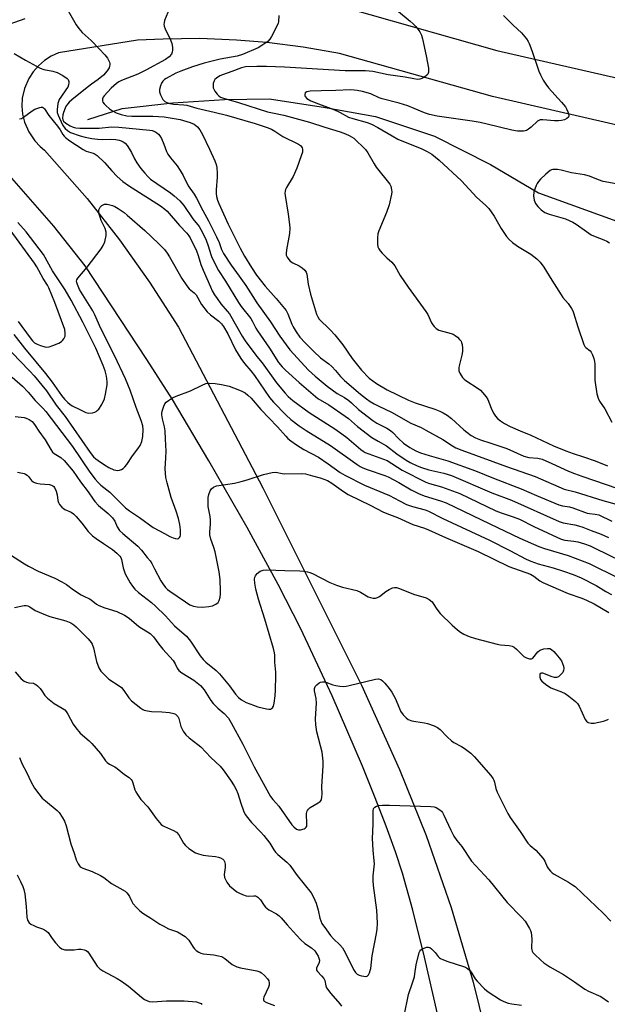
# Model space of a CAD drawing. Units: inches. Extents: x 1279767 to 1285767, y 557449 to 561450.
# Drawn here: x 1280137 to 1280354, y 558328 to 558693 of the extents above; entities that cross this region are included whole.
import ezdxf

# ---------------------------------------------------------------- set-up
doc = ezdxf.new("R2010")
doc.units = ezdxf.units.IN
doc.header["$MEASUREMENT"] = 0
for name, color, linetype in [('HYDRO-Single Line Stream', 4, 'Continuous'), ('TRANS-Road', 130, 'Continuous'), ('Undefined', 1, 'Continuous')]:
    doc.layers.add(name, color=color, linetype=linetype)

msp = doc.modelspace()

# ---------------------------------------------------------------- linework, layer by layer
at = {"layer": 'HYDRO-Single Line Stream'}
msp.add_lwpolyline([(1280161.87, 558655.73), (1280174.59, 558659.84), (1280193.34, 558661.93), (1280212.42, 558663.18), (1280229.05, 558663.33), (1280249.1, 558660.35), (1280268.37, 558656.8), (1280290.27, 558649.48), (1280311.03, 558639.03), (1280328.83, 558628.5), (1280369.45, 558613.84)], dxfattribs=at)
at = {"layer": 'TRANS-Road'}
for points in [[(1279988.55, 558707.48, 0), (1280048.75, 558692, 0), (1280058.53, 558690.26, 0), (1280065.28, 558689.36, 0), (1280072.07, 558688.67, 0), (1280078.86, 558688.2, 0), (1280085.67, 558687.96, 0), (1280092.49, 558687.93, 0), (1280127.38, 558689.51, 0), (1280132.68, 558691.09, 0), (1280138.55, 558693.17, 0)], [(1280258.88, 558696.72, 0), (1280313.41, 558681.32, 0), (1280371.18, 558668.06, 0)], [(1280367.11, 558651.55, 0), (1280311.73, 558664.21, 0), (1280255.08, 558680.13, 0), (1280241.66, 558682.5, 0), (1280228.14, 558684.23, 0), (1280216.97, 558685.16, 0), (1280203.35, 558685.69, 0), (1280189.72, 558685.56, 0), (1280180.26, 558685.09, 0), (1280151, 558680.38, 0), (1280148.27, 558679.17, 0), (1280145.75, 558677.57, 0), (1280143.49, 558675.63, 0), (1280141.53, 558673.38, 0), (1280139.91, 558670.87, 0), (1280138.35, 558667.22, 0), (1280137.56, 558663.63, 0), (1280137.4, 558660.65, 0), (1280137.66, 558657.68, 0), (1280138.36, 558654.78, 0), (1280139.92, 558651.12, 0), (1280142.16, 558647.83, 0), (1280144.23, 558645.68, 0), (1280145.82, 558644.39, 0), (1280161.54, 558626.4, 0), (1280173.6, 558611.05, 0), (1280184.7, 558595.45, 0), (1280195.4, 558578.76, 0), (1280226.72, 558519.12, 0), (1280263.19, 558446.02, 0), (1280277.32, 558414.67, 0), (1280287.16, 558390.21, 0), (1280296.45, 558363.6, 0), (1280304.65, 558335.91, 0), (1280311.35, 558308.38, 0)], [(1280291.39, 558324.18, 0), (1280286.61, 558345.21, 0), (1280282.28, 558362.59, 0), (1280278.43, 558376.26, 0), (1280275.83, 558384.22, 0), (1280272.41, 558393.7, 0), (1280268.34, 558404.25, 0), (1280263.59, 558415.93, 0), (1280252.33, 558442, 0), (1280240.78, 558466.88, 0), (1280232.38, 558483.29, 0), (1280220.8, 558504.47, 0), (1280206.67, 558529.2, 0), (1280193.21, 558551.86, 0), (1280183.71, 558566.78, 0), (1280160.79, 558601.46, 0), (1280149.2, 558616.21, 0), (1280131.93, 558635.94, 0)]]:
    msp.add_polyline3d(points, dxfattribs=at)
at = {"layer": 'Undefined'}
for points, elevation in [([(1280154.05, 558696.87), (1280157.54, 558690.82), (1280158.49, 558689.41), (1280159.76, 558688.01), (1280163.12, 558685.02), (1280166.01, 558681.87), (1280168.11, 558679.74), (1280169.09, 558678.43), (1280169.84, 558676.98), (1280169.98, 558676.47), (1280170, 558675.96), (1280169.91, 558675.44), (1280169.72, 558674.93), (1280168.94, 558673.71), (1280167.61, 558672.11), (1280165.7, 558670.57), (1280163.14, 558668.84), (1280160.93, 558667.14), (1280155.9, 558663.07), (1280154.87, 558662.13), (1280154.37, 558661.56), (1280153.86, 558660.76), (1280153.49, 558659.98), (1280152.82, 558658.37), (1280152.52, 558657.45), (1280152.42, 558656.24), (1280152.59, 558655.56), (1280152.86, 558655.11), (1280153.66, 558654.41), (1280155.34, 558653.38), (1280156.35, 558652.89), (1280157.36, 558652.61), (1280158.81, 558652.52), (1280165.99, 558652.52), (1280170.57, 558652.94), (1280173.3, 558652.89), (1280184.78, 558651.81), (1280185.65, 558651.61), (1280186.65, 558651.21), (1280187.36, 558650.79), (1280188.02, 558650.25), (1280188.56, 558649.61), (1280189.1, 558648.62), (1280190.02, 558646.52), (1280191, 558643.89), (1280191.52, 558642.89), (1280192.46, 558641.46), (1280194.92, 558638.48), (1280196.04, 558636.86), (1280197.19, 558634.94), (1280199.04, 558631.16), (1280201.19, 558628.04), (1280202.08, 558626.55), (1280204.42, 558621.94), (1280206.58, 558618.09), (1280209.47, 558612.25), (1280210.47, 558610.1), (1280211.35, 558607.57), (1280212.13, 558606.09), (1280214.96, 558601.77), (1280217.88, 558597.6), (1280220.42, 558594.19), (1280222.93, 558590.1), (1280224.47, 558587.77), (1280229.48, 558580.67), (1280232.98, 558575.36), (1280236.64, 558570.34), (1280243.63, 558562.78), (1280246, 558560.62), (1280250.55, 558556.85), (1280254.24, 558554.16), (1280256.94, 558552.64), (1280258.55, 558551.56), (1280259.55, 558550.67), (1280262.07, 558548.14), (1280267.39, 558544.09), (1280268.88, 558543.16), (1280272.57, 558541.27), (1280274.01, 558540.38), (1280274.87, 558539.67), (1280276.96, 558537.41), (1280278.77, 558535.77), (1280281.15, 558534.09), (1280283.34, 558532.92), (1280285.14, 558532.17), (1280288.32, 558531.09), (1280295.18, 558529.2), (1280305.49, 558525.47), (1280312.12, 558522.75), (1280322.41, 558518.75), (1280328.03, 558516.34), (1280336.37, 558512.91), (1280337.65, 558512.54), (1280340.27, 558512.07), (1280341.55, 558511.75), (1280346.81, 558509.79), (1280347.64, 558509.63), (1280349.82, 558509.45), (1280351.09, 558509.11), (1280355.97, 558506.77)], 564), ([(1280192.06, 558696.91), (1280190.27, 558692.45), (1280190.05, 558691.6), (1280190.01, 558691.09), (1280190.09, 558690.32), (1280190.44, 558689.31), (1280192.47, 558685.24), (1280192.98, 558683.92), (1280193.21, 558682.55), (1280193.25, 558681.44), (1280193.11, 558680.67), (1280192.78, 558679.98), (1280191.93, 558679), (1280190.6, 558678.02), (1280183.36, 558674.02), (1280180.31, 558672.52), (1280174.36, 558670.15), (1280173.35, 558669.65), (1280172.39, 558669.04), (1280170.47, 558667.34), (1280167.84, 558664.49), (1280167.57, 558664.05), (1280167.31, 558663.33), (1280167.27, 558662.61), (1280167.41, 558662.14), (1280167.9, 558661.49), (1280168.53, 558660.89), (1280169.89, 558659.72), (1280170.97, 558658.93), (1280172.35, 558658.18), (1280174.16, 558657.59), (1280176.27, 558657.11), (1280178.08, 558656.91), (1280185.93, 558656.92), (1280190.06, 558656.66), (1280193.03, 558656.26), (1280196.04, 558655.66), (1280199.7, 558654.66), (1280201.23, 558653.97), (1280202.46, 558652.96), (1280203.33, 558651.93), (1280204.31, 558650.16), (1280206.91, 558644.78), (1280208.86, 558640.41), (1280209.39, 558639.02), (1280209.62, 558637.89), (1280209.74, 558635.69), (1280209.7, 558634.28), (1280209.34, 558629.69), (1280209.37, 558628.27), (1280209.52, 558627.16), (1280209.88, 558625.87), (1280210.38, 558624.57), (1280213.82, 558616.93), (1280218.26, 558608.04), (1280219.91, 558605.05), (1280222.41, 558600.85), (1280224.34, 558598.03), (1280227.53, 558593.94), (1280231.6, 558589.34), (1280235.27, 558584.9), (1280235.96, 558583.64), (1280237.42, 558579.85), (1280237.86, 558578.88), (1280238.96, 558576.97), (1280240.36, 558575.04), (1280242.3, 558572.88), (1280245.51, 558569.66), (1280248.08, 558567.4), (1280251.07, 558565.12), (1280252.17, 558564.15), (1280253.63, 558562.66), (1280255.46, 558560.47), (1280256.91, 558558.99), (1280262.84, 558553.83), (1280265.06, 558552.12), (1280266.45, 558551.19), (1280267.91, 558550.36), (1280269.66, 558549.45), (1280274.31, 558547.24), (1280281.51, 558543.14), (1280285.3, 558541.47), (1280287.11, 558540.56), (1280293.35, 558537.05), (1280296.95, 558534.72), (1280298.22, 558534.04), (1280300.39, 558533.13), (1280316.95, 558527.05), (1280327.53, 558523.38), (1280338.33, 558518.71), (1280342.41, 558517.62), (1280352.64, 558514.47), (1280361.17, 558512.08)], 562), ([(1280232.54, 558694.25), (1280232.48, 558691.96), (1280232.35, 558691.41), (1280232.03, 558690.61), (1280229.91, 558686.45), (1280229.3, 558685.47), (1280228.5, 558684.68), (1280226.62, 558683.36), (1280224.9, 558682.31), (1280219.1, 558679.77), (1280217.16, 558679.26), (1280210.84, 558678.09), (1280204.95, 558676.62), (1280200.56, 558675.29), (1280196.23, 558673.67), (1280194.46, 558672.92), (1280190.91, 558670.98), (1280190.19, 558670.49), (1280189.6, 558669.94), (1280189.17, 558669.25), (1280188.78, 558668.18), (1280188.44, 558666.8), (1280188.39, 558665.98), (1280188.7, 558664.92), (1280189.63, 558663.16), (1280190.33, 558662.34), (1280191.05, 558661.97), (1280192.15, 558661.66), (1280193.61, 558661.41), (1280197.42, 558661.18), (1280198.51, 558661.01), (1280202.24, 558659.91), (1280208.68, 558658.46), (1280213.21, 558657.29), (1280223.87, 558654.28), (1280228.28, 558652.76), (1280229.89, 558652.1), (1280231.12, 558651.41), (1280234.12, 558649.36), (1280239.9, 558646.54), (1280240.61, 558646.08), (1280241.05, 558645.62), (1280241.25, 558645.21), (1280241.36, 558644.7), (1280241.31, 558643.61), (1280240.9, 558642.21), (1280239.26, 558637.65), (1280237.92, 558634.58), (1280235.44, 558630.51), (1280235.05, 558629.74), (1280234.88, 558629.2), (1280234.83, 558628.38), (1280234.92, 558627.53), (1280236.04, 558620.64), (1280236.58, 558616.84), (1280236.7, 558615.4), (1280236.59, 558613.49), (1280235.4, 558607.43), (1280235.27, 558605.99), (1280235.37, 558605.46), (1280235.69, 558604.74), (1280236.28, 558603.84), (1280236.82, 558603.24), (1280237.76, 558602.61), (1280240.09, 558601.41), (1280241.26, 558600.69), (1280242.28, 558599.84), (1280242.72, 558599.14), (1280242.97, 558598.35), (1280243.51, 558594.65), (1280244.28, 558591), (1280246.58, 558583.53), (1280247.02, 558582.52), (1280247.57, 558581.68), (1280251.52, 558577.89), (1280253.36, 558575.93), (1280256.25, 558572.21), (1280259.79, 558567.13), (1280263.17, 558562.81), (1280266.01, 558559.85), (1280268.72, 558557.8), (1280272.69, 558555.48), (1280280.64, 558551.6), (1280283.07, 558550.63), (1280290.33, 558548.3), (1280292.21, 558547.56), (1280293.48, 558546.93), (1280294.97, 558546.04), (1280296.51, 558544.88), (1280301.15, 558540.63), (1280302.24, 558539.74), (1280303.86, 558538.56), (1280305.4, 558537.71), (1280307.27, 558536.91), (1280311.2, 558535.73), (1280317.1, 558533.74), (1280323.33, 558530.95), (1280325.17, 558530.45), (1280328.54, 558530.16), (1280330.2, 558529.74), (1280333.72, 558528.23), (1280339.93, 558525.31), (1280342.1, 558524.44), (1280344.86, 558523.44), (1280358.23, 558518.91)], 560), ([(1280315.81, 558694.31), (1280319.38, 558690.75), (1280322.49, 558687.81), (1280324.3, 558685.59), (1280324.94, 558684.66), (1280325.34, 558683.92), (1280326.35, 558681.29), (1280328.91, 558673.62), (1280329.5, 558672.3), (1280330.55, 558670.27), (1280331.5, 558668.77), (1280332.53, 558667.43), (1280337.35, 558662.11), (1280338.75, 558660.42), (1280339.2, 558659.7), (1280339.67, 558658.61), (1280339.93, 558657.79), (1280340.02, 558657.03), (1280339.86, 558656.61), (1280339.34, 558656.13), (1280338.41, 558655.62), (1280337.36, 558655.3), (1280336.2, 558655.22), (1280334.73, 558655.27), (1280330.43, 558655.65), (1280329.38, 558655.54), (1280328.95, 558655.38), (1280328.47, 558655.07), (1280326.05, 558652.85), (1280325.1, 558652.14), (1280324.34, 558651.69), (1280323.81, 558651.48), (1280323.27, 558651.37), (1280321, 558651.39), (1280318.95, 558651.72), (1280309.72, 558654.05), (1280307.18, 558654.62), (1280304.25, 558655.1), (1280291.23, 558656.93), (1280288.44, 558657.52), (1280286.54, 558658.13), (1280282.68, 558659.86), (1280280.36, 558660.76), (1280277.15, 558661.75), (1280270.89, 558663.38), (1280269.82, 558663.76), (1280266.62, 558665.18), (1280263.55, 558666.05), (1280261.58, 558666.5), (1280260.47, 558666.63), (1280259.03, 558666.67), (1280253.73, 558666.43), (1280248.33, 558666.4), (1280244.16, 558666.22), (1280243, 558665.97), (1280242.4, 558665.61), (1280242.18, 558665.05), (1280242.22, 558664.62), (1280242.38, 558664.19), (1280243.02, 558663.49), (1280244.41, 558662.69), (1280247.25, 558661.47), (1280252, 558659.74), (1280254.31, 558658.8), (1280255.3, 558658.33), (1280258.4, 558656.61), (1280259.96, 558656.07), (1280265.3, 558654.55), (1280266.93, 558653.94), (1280269.23, 558652.8), (1280274.61, 558649.62), (1280276.73, 558648.47), (1280278.72, 558647.58), (1280285.3, 558644.98), (1280287.58, 558643.86), (1280289.27, 558642.84), (1280292.05, 558640.7), (1280300.25, 558633.04), (1280306, 558626.8), (1280309.17, 558623.92), (1280310.35, 558622.69), (1280312.33, 558619.82), (1280313.92, 558617.01), (1280315.02, 558615.28), (1280316.97, 558612.36), (1280317.88, 558611.24), (1280319.18, 558610.12), (1280321.02, 558608.74), (1280325.98, 558605.83), (1280328.18, 558604.05), (1280329.41, 558602.86), (1280330.81, 558600.95), (1280333.7, 558596.11), (1280337.19, 558590.72), (1280337.87, 558589.77), (1280339.76, 558587.49), (1280341.08, 558585.59), (1280341.5, 558584.84), (1280341.82, 558584.05), (1280343.4, 558578.82), (1280345.6, 558572.35), (1280346.01, 558571.59), (1280346.38, 558571.16), (1280347.88, 558569.91), (1280348.25, 558569.51), (1280348.77, 558568.5), (1280349.24, 558567.1), (1280349.53, 558565.95), (1280349.63, 558565.06), (1280349.64, 558560.57), (1280349.73, 558559.08), (1280350.46, 558554.07), (1280350.87, 558552.36), (1280351.41, 558551.35), (1280353.33, 558548.41), (1280355.97, 558543.5)], 556), ([(1280134.56, 558680.13), (1280138.74, 558677.66), (1280144.18, 558674.74), (1280145.51, 558674.25), (1280148.8, 558673.63), (1280150.46, 558673.17), (1280152.55, 558672.07), (1280154.23, 558670.92), (1280154.58, 558670.52), (1280154.82, 558669.84), (1280154.85, 558669.34), (1280154.69, 558668.54), (1280154.37, 558667.75), (1280153.97, 558667.04), (1280151.77, 558664.06), (1280151.21, 558663.11), (1280150.76, 558661.66), (1280150.45, 558659.39), (1280150.49, 558658.36), (1280150.81, 558657.38), (1280152.44, 558653.76), (1280152.9, 558653.04), (1280153.45, 558652.37), (1280154.28, 558651.58), (1280155.4, 558650.95), (1280158.97, 558649.69), (1280160.87, 558649.13), (1280163.3, 558648.65), (1280165.55, 558648.39), (1280167.22, 558648.31), (1280170.4, 558648.41), (1280172.24, 558648.28), (1280173.41, 558648.05), (1280174.19, 558647.8), (1280174.95, 558647.44), (1280175.63, 558646.96), (1280176.34, 558646.12), (1280177.26, 558644.68), (1280177.96, 558643.44), (1280179.11, 558641.11), (1280179.99, 558639.68), (1280181.43, 558637.6), (1280182.91, 558635.82), (1280184.08, 558634.54), (1280185.08, 558633.64), (1280192.5, 558628.55), (1280193.8, 558627.45), (1280195.89, 558625.51), (1280196.66, 558624.68), (1280197.35, 558623.78), (1280200.72, 558618.9), (1280203.07, 558616.01), (1280204.31, 558613.81), (1280205.62, 558610.98), (1280206.42, 558608.9), (1280207.37, 558605.68), (1280207.77, 558604.6), (1280210.28, 558599.72), (1280212.83, 558595.79), (1280217.63, 558587.83), (1280218.67, 558586.37), (1280222.18, 558581.93), (1280222.85, 558580.81), (1280224.1, 558578.36), (1280224.71, 558577.37), (1280229.11, 558570.94), (1280232.47, 558565.67), (1280233.78, 558563.98), (1280235.02, 558562.76), (1280240.1, 558558.21), (1280247.09, 558552.28), (1280251.13, 558549.88), (1280257.22, 558545.69), (1280258.35, 558544.82), (1280261.68, 558541.91), (1280267.1, 558537.78), (1280269.4, 558536.4), (1280272.43, 558534.77), (1280276.26, 558531.78), (1280279.76, 558529.45), (1280281.25, 558528.61), (1280283.83, 558527.35), (1280285.44, 558526.73), (1280288.17, 558525.86), (1280293.74, 558524.64), (1280296.51, 558523.74), (1280311.48, 558517.36), (1280318.79, 558514.53), (1280336.48, 558506.63), (1280337.99, 558506.15), (1280342.23, 558505.4), (1280343.62, 558505.06), (1280345.17, 558504.54), (1280348.26, 558503.28), (1280351.96, 558501.93), (1280354.76, 558500.75)], 566), ([(1280136.57, 558655.98), (1280137.3, 558656.15), (1280138.04, 558656.54), (1280141.15, 558658.89), (1280142.15, 558659.52), (1280144.01, 558660.21), (1280144.52, 558660.3), (1280145, 558660.26), (1280145.4, 558660.05), (1280145.75, 558659.71), (1280147.36, 558657.16), (1280150.62, 558653.28), (1280151.61, 558651.9), (1280152.57, 558650.18), (1280153.01, 558649.6), (1280153.59, 558649.02), (1280155.22, 558647.79), (1280160.07, 558644.55), (1280161.21, 558644.04), (1280163.86, 558643.22), (1280164.55, 558642.88), (1280165.26, 558642.39), (1280168.04, 558639.83), (1280170.68, 558636.7), (1280172.7, 558634.56), (1280174.84, 558632.69), (1280176.89, 558631.21), (1280188.71, 558623.67), (1280190.37, 558622.48), (1280191.16, 558621.7), (1280195.81, 558616.38), (1280198.56, 558613.56), (1280199.28, 558612.61), (1280199.73, 558611.85), (1280202.06, 558606.97), (1280202.72, 558605.27), (1280203.71, 558602.02), (1280204.53, 558599.91), (1280207.22, 558593.64), (1280207.93, 558592.23), (1280208.78, 558590.76), (1280209.74, 558589.3), (1280211.12, 558587.42), (1280213.5, 558584.68), (1280214.28, 558583.64), (1280218.97, 558575.38), (1280220.07, 558573.69), (1280224.5, 558567.83), (1280226.38, 558565.47), (1280231.79, 558558.08), (1280234.93, 558554.21), (1280236.05, 558552.99), (1280237.84, 558551.5), (1280243.86, 558547.08), (1280253.28, 558541.06), (1280255.92, 558539.22), (1280257.77, 558537.78), (1280262.96, 558533.39), (1280263.89, 558532.7), (1280264.61, 558532.3), (1280265.92, 558531.75), (1280272.73, 558529.24), (1280278.32, 558525.66), (1280287.04, 558521.2), (1280288.41, 558520.71), (1280292.82, 558519.47), (1280299.62, 558517.04), (1280312.99, 558510.65), (1280314.98, 558509.86), (1280319.41, 558508.44), (1280321.77, 558507.58), (1280327.07, 558504.77), (1280337.17, 558500.13), (1280338.55, 558499.77), (1280341.92, 558499.36), (1280343.35, 558499.09), (1280345.82, 558498.4), (1280347.94, 558497.62), (1280349.69, 558496.83), (1280359.28, 558492.05)], 568), ([(1280131.6, 558571.6), (1280136.61, 558566.24), (1280140.39, 558562.38), (1280141.92, 558560.65), (1280146.46, 558555.17), (1280150.07, 558549.77), (1280153.41, 558545.63), (1280162.7, 558532.29), (1280163.94, 558530.7), (1280164.75, 558529.93), (1280165.67, 558529.25), (1280168.06, 558527.63), (1280169.58, 558526.71), (1280171.44, 558525.82), (1280172.21, 558525.65), (1280172.99, 558525.6), (1280173.5, 558525.65), (1280174.25, 558525.94), (1280174.95, 558526.38), (1280175.57, 558526.94), (1280176.28, 558527.85), (1280178.41, 558530.98), (1280180.4, 558533.59), (1280181.2, 558534.85), (1280181.79, 558536.37), (1280182.2, 558538.23), (1280182.38, 558540.74), (1280182.21, 558542.17), (1280181.63, 558544.15), (1280179.77, 558549), (1280177.53, 558555.34), (1280175.81, 558559.52), (1280171.68, 558568.25), (1280166.65, 558578.19), (1280164.47, 558583.28), (1280163.64, 558584.77), (1280158.75, 558592.74), (1280157.96, 558594.51), (1280157.73, 558595.27), (1280157.67, 558595.77), (1280157.76, 558596.25), (1280158.16, 558596.94), (1280161.62, 558600.91), (1280166.82, 558607.75), (1280167.57, 558609.01), (1280168.07, 558610.4), (1280168.65, 558612.68), (1280168.61, 558613.99), (1280168.2, 558615.33), (1280166.8, 558618.28), (1280166.34, 558619.47), (1280166.06, 558620.61), (1280165.9, 558621.74), (1280165.92, 558622.28), (1280166.09, 558622.77), (1280166.4, 558623.21), (1280167, 558623.8), (1280167.45, 558624.12), (1280167.95, 558624.33), (1280168.48, 558624.38), (1280169.03, 558624.33), (1280171.01, 558623.85), (1280171.82, 558623.51), (1280173.09, 558622.74), (1280175.29, 558621.22), (1280176.45, 558620.28), (1280182.97, 558614.58), (1280188.04, 558609.74), (1280190.2, 558607.52), (1280191.2, 558606.16), (1280192.09, 558604.75), (1280196.62, 558596.71), (1280198.47, 558594.05), (1280199.43, 558592.94), (1280201.25, 558591.41), (1280201.95, 558590.66), (1280203.93, 558587.19), (1280206.07, 558584.36), (1280207.3, 558583.24), (1280210.33, 558580.93), (1280211.29, 558579.97), (1280212.15, 558578.92), (1280213.75, 558576.22), (1280216.57, 558570.34), (1280218.54, 558567.1), (1280219.89, 558565.23), (1280222.16, 558562.56), (1280223.58, 558560.75), (1280229.17, 558552.6), (1280230.64, 558550.9), (1280235.3, 558546.06), (1280237.04, 558544.5), (1280240.09, 558542.12), (1280242.68, 558540.4), (1280251.71, 558534.81), (1280261.62, 558527.84), (1280262.77, 558527.09), (1280263.75, 558526.57), (1280265.38, 558525.94), (1280271.81, 558523.78), (1280273.15, 558523.24), (1280277, 558521.15), (1280281.62, 558518.46), (1280284.33, 558517.05), (1280286.42, 558516.25), (1280292.52, 558514.35), (1280294.6, 558513.56), (1280310.73, 558505.8), (1280321.88, 558500.54), (1280328.96, 558497.35), (1280330.97, 558496.65), (1280339.81, 558494.12), (1280347.55, 558491.13), (1280358.26, 558485.82)], 570), ([(1280136.07, 558580.81), (1280140.46, 558574.71), (1280141.34, 558573.64), (1280142.12, 558572.88), (1280143, 558572.38), (1280144.29, 558571.89), (1280145.89, 558571.41), (1280146.68, 558571.31), (1280147.5, 558571.44), (1280148.87, 558571.91), (1280151.05, 558572.79), (1280152.04, 558573.36), (1280152.44, 558573.73), (1280152.95, 558574.39), (1280153.41, 558575.37), (1280153.47, 558576.45), (1280153.25, 558577.84), (1280149.63, 558587.9), (1280147.41, 558593.31), (1280146.87, 558594.28), (1280145.24, 558596.75), (1280142.94, 558601.07), (1280142.13, 558602.42), (1280133.05, 558614.87)], 566), ([(1280134.4, 558576.05), (1280138.37, 558570.88), (1280146.13, 558561.52), (1280148.62, 558558.34), (1280152.1, 558553.4), (1280153.2, 558552.06), (1280154.36, 558550.84), (1280155.18, 558550.14), (1280156.03, 558549.56), (1280158.87, 558548.24), (1280161.1, 558547.06), (1280161.62, 558546.92), (1280162.17, 558546.89), (1280163.58, 558547.01), (1280164.4, 558547.21), (1280164.89, 558547.45), (1280165.33, 558547.77), (1280165.92, 558548.36), (1280167, 558550.06), (1280168.01, 558552.13), (1280168.43, 558553.86), (1280169.01, 558557.38), (1280169.01, 558558.54), (1280168.69, 558560.55), (1280168.24, 558562.52), (1280167.55, 558564.57), (1280164.76, 558570.99), (1280160.02, 558580.56), (1280155.61, 558588.68), (1280153.39, 558592.51), (1280148.7, 558599.66), (1280145.36, 558605.68), (1280138.96, 558614.04), (1280135.95, 558617.55)], 568), ([(1280133.85, 558560.22), (1280137.62, 558556.91), (1280139.75, 558554.63), (1280142.27, 558551.58), (1280145.11, 558548.74), (1280146.3, 558547.44), (1280156.18, 558534.52), (1280162.62, 558525.01), (1280164.55, 558522.4), (1280165.68, 558521.12), (1280166.7, 558520.2), (1280170.01, 558517.51), (1280172.37, 558515.26), (1280175.81, 558511.79), (1280177.25, 558510.6), (1280180.92, 558508.16), (1280186.08, 558504.42), (1280190.29, 558502.24), (1280192.16, 558501.12), (1280193.5, 558500.57), (1280194.31, 558500.34), (1280195.07, 558500.27), (1280195.48, 558500.41), (1280195.8, 558500.71), (1280196.03, 558501.11), (1280196.15, 558501.62), (1280196.13, 558503.61), (1280195.87, 558505.61), (1280195.42, 558507.83), (1280194.56, 558510.49), (1280192.75, 558515.53), (1280191.17, 558521.06), (1280190.76, 558523.04), (1280190.46, 558526.2), (1280190.75, 558530.26), (1280190.83, 558532.78), (1280190.57, 558537.24), (1280190.48, 558540.35), (1280190.28, 558541.79), (1280189.48, 558544.76), (1280189.24, 558546.17), (1280189.25, 558546.73), (1280189.41, 558547.56), (1280189.99, 558549.48), (1280190.34, 558550.24), (1280190.87, 558550.87), (1280191.77, 558551.56), (1280193.25, 558552.48), (1280194.59, 558553.1), (1280199.81, 558555.15), (1280204.22, 558557.28), (1280205.53, 558557.8), (1280206.97, 558557.97), (1280209.04, 558557.88), (1280211.32, 558557.52), (1280214.21, 558556.87), (1280215.81, 558556.29), (1280218.66, 558555.06), (1280220.08, 558554.32), (1280221.16, 558553.52), (1280222.34, 558552.36), (1280225.88, 558548.26), (1280232.06, 558541.73), (1280235.13, 558538.29), (1280235.95, 558537.47), (1280237.05, 558536.56), (1280239.14, 558535.13), (1280241.84, 558533.43), (1280247.35, 558530.49), (1280250.86, 558528.08), (1280255.36, 558524.81), (1280256.99, 558523.84), (1280264.3, 558520.15), (1280273.57, 558516.35), (1280277.3, 558514.3), (1280279.92, 558513.04), (1280282.08, 558512.27), (1280286.76, 558510.94), (1280288.01, 558510.46), (1280293.3, 558507.77), (1280310.63, 558499.72), (1280318.13, 558495.97), (1280324.2, 558492.75), (1280325.96, 558491.91), (1280328.63, 558490.97), (1280334.28, 558489.48), (1280338.11, 558488.32), (1280341.61, 558487.02), (1280344.59, 558485.75), (1280350.11, 558482.9), (1280353.69, 558480.77), (1280355.86, 558479.59)], 572), ([(1280134.94, 558545.59), (1280138.19, 558545.21), (1280139.02, 558544.97), (1280140.05, 558544.5), (1280141.16, 558543.69), (1280142.07, 558542.66), (1280143.72, 558540.14), (1280146.04, 558536.99), (1280148.11, 558533.37), (1280148.77, 558532.41), (1280149.36, 558531.87), (1280151.8, 558530.41), (1280153.04, 558529.29), (1280156.35, 558525.3), (1280159.12, 558521.43), (1280161.94, 558517.67), (1280163.77, 558514.97), (1280164.47, 558514.07), (1280165.84, 558512.6), (1280169.33, 558509.63), (1280171, 558507.99), (1280171.8, 558506.83), (1280172.65, 558504.68), (1280173.61, 558503.36), (1280174.83, 558502.17), (1280180.3, 558497.47), (1280181.66, 558496.02), (1280183.83, 558493.38), (1280184.88, 558492.04), (1280185.49, 558491.11), (1280186.58, 558489.17), (1280188.82, 558484.7), (1280189.57, 558483.53), (1280190.59, 558482.22), (1280191.35, 558481.47), (1280192.19, 558480.8), (1280197.97, 558476.85), (1280199.67, 558475.81), (1280200.94, 558475.24), (1280202.31, 558474.99), (1280204.28, 558474.89), (1280206.62, 558475.14), (1280208.05, 558475.45), (1280209.29, 558476.04), (1280210.13, 558476.68), (1280210.53, 558477.34), (1280210.85, 558478.67), (1280210.98, 558479.79), (1280210.99, 558480.8), (1280210.82, 558485.21), (1280210.53, 558488), (1280208.96, 558495.4), (1280208.48, 558497.06), (1280207.38, 558500.08), (1280207.08, 558501.73), (1280207.08, 558502.86), (1280207.28, 558505.74), (1280207.26, 558507.14), (1280207.11, 558508.55), (1280206.42, 558512.27), (1280206.36, 558514.04), (1280206.47, 558515.52), (1280206.7, 558516.67), (1280207.21, 558518.04), (1280207.65, 558518.74), (1280208.43, 558519.44), (1280209.46, 558519.86), (1280216.15, 558520.95), (1280218.61, 558521.48), (1280220.8, 558522.09), (1280226.94, 558524.16), (1280230.13, 558524.86), (1280231.54, 558524.93), (1280233.83, 558524.47), (1280234.83, 558524.37), (1280241.02, 558524.43), (1280242.47, 558524.33), (1280245.01, 558523.57), (1280247.9, 558522.83), (1280250.64, 558521.83), (1280252.23, 558520.91), (1280256.56, 558517.8), (1280258.28, 558516.72), (1280266.64, 558512.63), (1280271.08, 558510.28), (1280272.59, 558509.63), (1280276.55, 558508.12), (1280282.19, 558505.57), (1280286.56, 558504.15), (1280288.08, 558503.57), (1280294.4, 558500.73), (1280306.5, 558495.5), (1280317.86, 558490), (1280325.87, 558487.1), (1280327.04, 558486.42), (1280329.35, 558484.64), (1280330.35, 558484.09), (1280339.79, 558479.95), (1280344.8, 558478.31), (1280346.64, 558477.56), (1280349.47, 558476.14), (1280354.84, 558472.91)], 574), ([(1280135.71, 558524.91), (1280138.23, 558524.48), (1280138.74, 558524.28), (1280139.32, 558523.9), (1280139.82, 558523.35), (1280140.91, 558521.88), (1280141.55, 558521.35), (1280142.03, 558521.09), (1280142.82, 558520.85), (1280144.22, 558520.61), (1280147.65, 558520.44), (1280148.38, 558520.2), (1280148.83, 558519.96), (1280149.21, 558519.65), (1280149.52, 558519.23), (1280150.07, 558517.94), (1280150.45, 558516.56), (1280150.74, 558514.51), (1280150.96, 558513.69), (1280151.39, 558512.95), (1280152.15, 558512.05), (1280152.8, 558511.46), (1280153.28, 558511.14), (1280155.67, 558510.09), (1280156.48, 558509.55), (1280157.51, 558508.49), (1280159.65, 558506), (1280161.92, 558503.01), (1280163.54, 558501.4), (1280164.86, 558500.32), (1280167.67, 558498.58), (1280170.98, 558496.26), (1280172.59, 558494.99), (1280173.73, 558493.81), (1280174.02, 558493.36), (1280174.32, 558492.59), (1280174.88, 558489.47), (1280175.7, 558487.29), (1280177.54, 558483.92), (1280178.38, 558482.71), (1280179.3, 558481.57), (1280180.56, 558480.38), (1280185.38, 558476.63), (1280186.9, 558475.33), (1280190.64, 558471.65), (1280193.92, 558468.02), (1280198.36, 558464.12), (1280199.86, 558462.33), (1280203.41, 558456.93), (1280204.55, 558455.45), (1280205.57, 558454.49), (1280209.39, 558451.39), (1280210.65, 558450.22), (1280214.35, 558445.72), (1280216.58, 558442.69), (1280217.63, 558441.47), (1280218.76, 558440.61), (1280220.54, 558439.61), (1280223.18, 558438.52), (1280224.82, 558437.95), (1280228.05, 558437.21), (1280228.91, 558437.11), (1280229.45, 558437.15), (1280229.89, 558437.32), (1280230.27, 558437.6), (1280230.65, 558438.25), (1280230.89, 558439.37), (1280231.21, 558442.03), (1280231.36, 558444.09), (1280231.53, 558449.63), (1280231.48, 558450.78), (1280231.05, 558454.49), (1280231.1, 558457.12), (1280231.02, 558457.93), (1280230.59, 558459.65), (1280227.41, 558470.5), (1280225.07, 558477.86), (1280224.09, 558481.53), (1280223.7, 558483.83), (1280223.62, 558485.27), (1280223.76, 558486.03), (1280223.95, 558486.51), (1280224.23, 558486.96), (1280224.6, 558487.36), (1280225.72, 558488.2), (1280226.74, 558488.62), (1280228.18, 558488.71), (1280234.79, 558488.45), (1280240.42, 558488.4), (1280241.85, 558488.26), (1280243.26, 558488.03), (1280244.07, 558487.8), (1280245.11, 558487.36), (1280251.5, 558484.11), (1280253.94, 558483.06), (1280256.16, 558482.3), (1280261.45, 558481.06), (1280262.79, 558480.46), (1280265.75, 558478.78), (1280266.53, 558478.52), (1280267.59, 558478.29), (1280268.37, 558478.25), (1280269.14, 558478.47), (1280269.87, 558478.91), (1280272.26, 558480.67), (1280273.45, 558481.43), (1280274.66, 558482.05), (1280275.42, 558482.21), (1280276.21, 558482.16), (1280277.28, 558481.89), (1280282.5, 558479.74), (1280287.17, 558478.42), (1280288.31, 558477.79), (1280289.35, 558476.89), (1280289.83, 558476.24), (1280291.15, 558474.14), (1280292.38, 558472.53), (1280296.81, 558468.21), (1280298.76, 558466.51), (1280299.89, 558465.64), (1280301.18, 558464.92), (1280303.06, 558464.03), (1280305.42, 558463.24), (1280313.48, 558461.14), (1280314.77, 558460.94), (1280317.95, 558460.73), (1280319.03, 558460.5), (1280319.77, 558460.08), (1280320.68, 558459.35), (1280323.4, 558456.66), (1280324.39, 558456.11), (1280325.45, 558455.81), (1280326.21, 558455.82), (1280326.67, 558456.05), (1280328.6, 558458.3), (1280329.2, 558458.84), (1280329.66, 558459.11), (1280330.74, 558459.44), (1280332.14, 558459.62), (1280332.94, 558459.53), (1280333.62, 558459.17), (1280334.44, 558458.46), (1280335.22, 558457.65), (1280336.51, 558456.1), (1280337.26, 558455.05), (1280337.69, 558454.09), (1280338, 558453.02), (1280338.14, 558452.22), (1280338.11, 558451.46), (1280337.76, 558450.75), (1280337.03, 558449.89), (1280336.2, 558449.14), (1280335.52, 558448.79), (1280334.72, 558448.81), (1280333.87, 558449.04), (1280330.41, 558450.41), (1280329.97, 558450.47), (1280329.61, 558450.38), (1280329.47, 558450.28), (1280329.32, 558449.91), (1280329.33, 558448.91), (1280329.53, 558448.13), (1280329.99, 558447.44), (1280331.35, 558446.33), (1280333.35, 558445.04), (1280337.35, 558443.55), (1280338.66, 558442.92), (1280340.04, 558441.92), (1280342.5, 558439.95), (1280343.28, 558439.14), (1280343.89, 558438.2), (1280346.04, 558433.26), (1280346.54, 558432.6), (1280347.23, 558432.19), (1280348.31, 558431.91), (1280349.43, 558431.95), (1280352.84, 558432.7), (1280354.2, 558433.12), (1280354.69, 558433.37)], 576), ([(1280133.23, 558494.32), (1280138.35, 558490.98), (1280139.83, 558490.11), (1280143.48, 558488.32), (1280149.61, 558485.62), (1280152.21, 558484.35), (1280153.9, 558483.29), (1280156.5, 558481.37), (1280159.36, 558479.51), (1280160.34, 558478.96), (1280162.41, 558478.06), (1280163.08, 558477.69), (1280165.02, 558476.08), (1280165.89, 558475.51), (1280168.07, 558474.62), (1280172.6, 558473.33), (1280175.41, 558471.9), (1280177.11, 558470.83), (1280180.72, 558467.74), (1280184.98, 558465.17), (1280186.12, 558463.96), (1280188.09, 558461.21), (1280189.56, 558459.39), (1280193.42, 558455.08), (1280194.17, 558453.93), (1280194.92, 558452.35), (1280195.57, 558451.45), (1280196.67, 558450.6), (1280201.14, 558447.81), (1280203.51, 558445.89), (1280204.87, 558444.28), (1280207.43, 558440.37), (1280208.29, 558439.22), (1280210.04, 558437.47), (1280212.33, 558435.51), (1280213.94, 558433.72), (1280214.98, 558432.09), (1280219.27, 558424.06), (1280223.44, 558415.73), (1280229.56, 558404.75), (1280230.4, 558403.57), (1280232.54, 558401.11), (1280237.38, 558394.26), (1280238.11, 558393.43), (1280239.19, 558392.6), (1280239.89, 558392.32), (1280240.67, 558392.34), (1280241.96, 558392.74), (1280242.4, 558392.99), (1280242.74, 558393.31), (1280242.92, 558393.76), (1280243, 558394.55), (1280242.87, 558398.29), (1280242.99, 558399.09), (1280243.2, 558399.58), (1280243.53, 558400.01), (1280244.17, 558400.58), (1280247.21, 558402.41), (1280247.89, 558402.91), (1280248.35, 558403.53), (1280248.58, 558404.54), (1280248.64, 558405.64), (1280248.57, 558408.38), (1280249.07, 558416.04), (1280249.08, 558417.85), (1280248.6, 558421.1), (1280246.71, 558428.72), (1280246.27, 558431.23), (1280246.21, 558433.49), (1280246.56, 558439.37), (1280246.42, 558441), (1280245.86, 558443.87), (1280245.86, 558444.73), (1280246.1, 558445.48), (1280246.64, 558446.11), (1280247.54, 558446.8), (1280248.04, 558447.07), (1280248.76, 558447.24), (1280249.48, 558447.2), (1280250.04, 558447.07), (1280252.58, 558446.16), (1280253.72, 558445.83), (1280255.18, 558445.62), (1280256.65, 558445.53), (1280257.5, 558445.61), (1280258.66, 558445.85), (1280268.45, 558448.28), (1280269.57, 558448.33), (1280270.34, 558448.06), (1280271.05, 558447.6), (1280271.84, 558446.79), (1280273.46, 558444.77), (1280274.42, 558443.41), (1280275.7, 558441.2), (1280277.26, 558437.3), (1280277.72, 558436.35), (1280278.65, 558435.02), (1280279.77, 558433.83), (1280280.57, 558433.29), (1280281.91, 558432.83), (1280283.33, 558432.53), (1280286.59, 558432.08), (1280287.73, 558431.81), (1280290.15, 558430.92), (1280291.44, 558430.32), (1280292.33, 558429.62), (1280294.94, 558426.82), (1280296.54, 558425.37), (1280297.46, 558424.74), (1280300.31, 558423.26), (1280301.28, 558422.65), (1280303.73, 558420.76), (1280304.93, 558419.55), (1280311.09, 558412.46), (1280311.98, 558411.31), (1280312.25, 558410.81), (1280312.53, 558410.03), (1280312.95, 558407.7), (1280313.43, 558406.37), (1280317.43, 558398.43), (1280318.32, 558396.89), (1280322.03, 558391.68), (1280324.87, 558387.39), (1280325.67, 558386.59), (1280327.75, 558384.87), (1280330.49, 558381.79), (1280331.1, 558380.8), (1280331.97, 558378.6), (1280332.45, 558377.87), (1280333.24, 558376.99), (1280333.91, 558376.42), (1280334.64, 558375.93), (1280339.91, 558372.94), (1280341.44, 558372), (1280342.39, 558371.31), (1280352.75, 558361.43), (1280355.63, 558358.51)], 578), ([(1280134.62, 558474.84), (1280138.21, 558475.48), (1280138.92, 558475.53), (1280139.56, 558475.45), (1280140.37, 558475.08), (1280142.36, 558473.71), (1280146.1, 558472.02), (1280147.74, 558471.45), (1280153.72, 558469.79), (1280155.48, 558469.08), (1280156.59, 558468.38), (1280157.47, 558467.62), (1280161.95, 558463.2), (1280163.06, 558461.86), (1280163.43, 558461.14), (1280163.88, 558459.8), (1280164.75, 558455.85), (1280165.08, 558454.71), (1280165.93, 558452.47), (1280166.66, 558451.24), (1280168.2, 558449.57), (1280169.65, 558448.21), (1280173.48, 558445.74), (1280174.32, 558445.07), (1280175.18, 558444.02), (1280176.99, 558441.27), (1280177.96, 558440.24), (1280181.48, 558437.43), (1280182.21, 558436.94), (1280182.74, 558436.71), (1280183.88, 558436.43), (1280185.36, 558436.23), (1280189.2, 558436.14), (1280192.03, 558435.83), (1280193.74, 558435.46), (1280194.25, 558435.22), (1280194.64, 558434.91), (1280195.13, 558434.32), (1280195.5, 558433.64), (1280196.33, 558430.7), (1280196.61, 558429.92), (1280197.18, 558428.97), (1280198.19, 558427.64), (1280199.35, 558426.43), (1280202.57, 558424.01), (1280203.68, 558423.1), (1280207.45, 558419.18), (1280210.86, 558415.98), (1280211.99, 558414.64), (1280214.73, 558410.8), (1280216.06, 558408.71), (1280216.79, 558407.3), (1280217.36, 558405.81), (1280218.47, 558402.2), (1280219.51, 558399.4), (1280220.13, 558398.06), (1280220.94, 558396.88), (1280222.43, 558395.09), (1280225.95, 558391.55), (1280227.09, 558390.23), (1280229.26, 558387.39), (1280230.73, 558384.92), (1280231.38, 558384.04), (1280232.21, 558383.23), (1280235.55, 558380.33), (1280236.61, 558379.29), (1280239.35, 558375.48), (1280244.53, 558369), (1280245.42, 558367.45), (1280246.44, 558365.17), (1280247.17, 558362.63), (1280247.76, 558359.62), (1280248.11, 558358.64), (1280248.58, 558357.68), (1280250.2, 558355.28), (1280251.73, 558353.23), (1280252.89, 558351.94), (1280255.22, 558349.72), (1280256.12, 558348.61), (1280257.11, 558346.84), (1280260.2, 558340.61), (1280261, 558339.44), (1280261.6, 558338.88), (1280262.36, 558338.51), (1280263.2, 558338.26), (1280264.04, 558338.07), (1280264.84, 558338.01), (1280265.3, 558338.12), (1280265.49, 558338.25), (1280265.8, 558338.63), (1280266.18, 558339.36), (1280266.48, 558340.18), (1280266.65, 558340.94), (1280267.22, 558345.68), (1280268.83, 558353.9), (1280269.08, 558355.58), (1280269.18, 558357.75), (1280268.91, 558362.63), (1280267.68, 558371.66), (1280267.54, 558373.63), (1280267.58, 558375.34), (1280268, 558379.73), (1280267.96, 558380.84), (1280267.55, 558384.76), (1280267.31, 558389.18), (1280267.57, 558394.46), (1280267.51, 558399.33), (1280267.71, 558400.27), (1280268.13, 558400.82), (1280268.82, 558401.18), (1280269.62, 558401.38), (1280271.03, 558401.47), (1280273.62, 558401.46), (1280288.91, 558401.01), (1280290.09, 558400.91), (1280290.91, 558400.68), (1280292.28, 558399.82), (1280292.89, 558399.28), (1280293.23, 558398.84), (1280293.78, 558397.83), (1280296.26, 558392.28), (1280297.41, 558389.97), (1280298.48, 558388.44), (1280300.44, 558386.18), (1280303.96, 558380.72), (1280310.34, 558373.81), (1280317.14, 558365.44), (1280322.52, 558360), (1280323.83, 558358.45), (1280325.46, 558355.81), (1280325.82, 558355.06), (1280326.07, 558354.26), (1280326.33, 558352), (1280326.22, 558348.44), (1280326.3, 558347.87), (1280326.47, 558347.37), (1280326.75, 558346.9), (1280327.31, 558346.25), (1280329.67, 558344.02), (1280330.77, 558343.06), (1280331.87, 558342.27), (1280333.03, 558341.55), (1280338.04, 558338.77), (1280342.14, 558336), (1280345.93, 558333.32), (1280347.37, 558332.56), (1280351.85, 558330.56), (1280354.7, 558328.61)], 580), ([(1280134.88, 558450.98), (1280137.19, 558448.38), (1280138.19, 558447.52), (1280139.14, 558447.07), (1280139.91, 558446.9), (1280141.68, 558446.68), (1280142.13, 558446.54), (1280142.58, 558446.29), (1280143.19, 558445.76), (1280144.13, 558444.75), (1280144.82, 558443.87), (1280145.95, 558442.18), (1280146.92, 558441.15), (1280149.38, 558439.17), (1280152.35, 558437.47), (1280153.26, 558436.83), (1280153.8, 558436.22), (1280154.42, 558435.3), (1280156.4, 558431.48), (1280157.37, 558430.12), (1280159.05, 558428.26), (1280162.36, 558425.38), (1280163.35, 558424.41), (1280166.56, 558420.6), (1280168.4, 558418), (1280168.94, 558417.35), (1280169.82, 558416.69), (1280171.8, 558415.66), (1280172.71, 558415.09), (1280175.47, 558412.9), (1280177.09, 558411.76), (1280177.91, 558410.97), (1280178.23, 558410.5), (1280178.56, 558409.74), (1280179.21, 558407.22), (1280179.58, 558406.46), (1280180.18, 558405.5), (1280181.5, 558403.64), (1280184, 558400.85), (1280187.12, 558396.61), (1280189.04, 558394.36), (1280189.48, 558393.99), (1280190.19, 558393.55), (1280193.52, 558392.11), (1280194.69, 558391.44), (1280195.53, 558390.48), (1280197.3, 558387.47), (1280197.98, 558386.55), (1280199.29, 558385.44), (1280201.7, 558383.84), (1280202.77, 558383.4), (1280204.51, 558383.02), (1280206.59, 558382.68), (1280209.17, 558382.43), (1280210.25, 558382.26), (1280211.01, 558382.01), (1280211.89, 558381.46), (1280212.24, 558381.12), (1280212.5, 558380.68), (1280212.71, 558379.6), (1280212.69, 558378.43), (1280212.39, 558375.76), (1280212.5, 558374.64), (1280212.81, 558373.89), (1280213.36, 558372.91), (1280214.37, 558371.56), (1280215.68, 558370.44), (1280217.08, 558369.42), (1280217.82, 558369), (1280219.13, 558368.43), (1280220.46, 558367.95), (1280221.27, 558367.78), (1280223.39, 558367.88), (1280223.92, 558367.83), (1280224.41, 558367.67), (1280224.83, 558367.39), (1280225.77, 558366.43), (1280227.1, 558364.29), (1280227.61, 558363.67), (1280228.83, 558362.74), (1280231.73, 558361.19), (1280232.67, 558360.52), (1280233.44, 558359.72), (1280235.63, 558357.11), (1280237.89, 558354.72), (1280240.61, 558351.68), (1280242.25, 558350.26), (1280244.71, 558348.58), (1280245.93, 558347.47), (1280246.58, 558346.56), (1280247.14, 558345.58), (1280247.47, 558344.82), (1280247.62, 558344.08), (1280247.56, 558343.13), (1280246.6, 558341.05), (1280246.54, 558340.39), (1280246.89, 558339.81), (1280248.45, 558338.29), (1280249.32, 558337.18), (1280249.64, 558336.46), (1280249.99, 558334.5), (1280250.31, 558333.76), (1280251.91, 558331.62), (1280255.18, 558327.87), (1280255.87, 558326.95)], 582), ([(1280136.5, 558419.19), (1280137.44, 558416.67), (1280139.11, 558413.68), (1280140.89, 558410.01), (1280142.11, 558407.77), (1280143.64, 558405.69), (1280144.93, 558404.15), (1280146.16, 558403.06), (1280150.44, 558399.58), (1280151.21, 558398.73), (1280152.36, 558397.04), (1280153.21, 558395.52), (1280153.83, 558393.88), (1280155.47, 558387.17), (1280156.85, 558383.36), (1280157.5, 558381.2), (1280158.23, 558379.74), (1280159.03, 558378.69), (1280159.95, 558378.12), (1280163.48, 558376.89), (1280166.58, 558375.44), (1280167.72, 558374.7), (1280170.57, 558372.51), (1280175.6, 558369.62), (1280176.25, 558369.05), (1280176.78, 558368.37), (1280177.21, 558367.61), (1280178.07, 558365.76), (1280178.53, 558365.04), (1280179.82, 558363.52), (1280181.04, 558362.33), (1280182.18, 558361.52), (1280185.23, 558359.66), (1280188.5, 558357.43), (1280189.69, 558356.71), (1280191.68, 558355.69), (1280195.04, 558354.49), (1280197.86, 558352.8), (1280198.55, 558352.25), (1280199.24, 558351.47), (1280200.87, 558348.9), (1280201.38, 558348.23), (1280202.02, 558347.66), (1280202.98, 558347.01), (1280203.75, 558346.61), (1280204.55, 558346.37), (1280208.53, 558345.97), (1280210.25, 558345.66), (1280211.36, 558345.36), (1280211.89, 558345.15), (1280212.57, 558344.71), (1280215.36, 558342.4), (1280217.02, 558341.51), (1280218.4, 558341.14), (1280224.49, 558340.09), (1280225.58, 558339.75), (1280226.23, 558339.38), (1280227.28, 558338.41), (1280228.39, 558337.09), (1280228.83, 558336.38), (1280229.05, 558335.62), (1280228.99, 558334.81), (1280228.74, 558333.97), (1280226.98, 558330.32), (1280226.88, 558329.83), (1280226.9, 558329.37), (1280227.06, 558328.97), (1280227.2, 558328.8), (1280228.08, 558328.3), (1280231.02, 558327.17)], 584), ([(1280135.65, 558375.63), (1280136.85, 558373.24), (1280137.75, 558371.37), (1280138.13, 558370.27), (1280138.43, 558368.57), (1280139.02, 558363.98), (1280139.21, 558360), (1280139.53, 558358.89), (1280140.11, 558357.94), (1280140.75, 558357.42), (1280141.77, 558356.86), (1280142.84, 558356.42), (1280145.07, 558355.7), (1280145.83, 558355.31), (1280146.53, 558354.85), (1280147.13, 558354.27), (1280148.57, 558352.08), (1280149.89, 558350.45), (1280151.28, 558348.9), (1280152.18, 558348.21), (1280153.26, 558347.93), (1280155.33, 558347.82), (1280156.8, 558347.86), (1280158.43, 558348.1), (1280159.31, 558348.09), (1280160.45, 558347.92), (1280161.22, 558347.62), (1280161.65, 558347.27), (1280162.21, 558346.6), (1280165.32, 558341.86), (1280165.85, 558341.18), (1280166.26, 558340.79), (1280167.44, 558340.05), (1280172.74, 558337.28), (1280174.34, 558336.3), (1280176.95, 558334.41), (1280181.68, 558330.35), (1280182.88, 558329.48), (1280183.64, 558329.06), (1280184.61, 558328.77), (1280185.93, 558328.63), (1280191.02, 558328.97), (1280197.49, 558329), (1280202.07, 558328.53), (1280203.12, 558328.26), (1280203.78, 558327.93), (1280204.12, 558327.62)], 586), ([(1280279.06, 558323.41), (1280280.65, 558331.28), (1280282.17, 558335.65), (1280282.8, 558337.83), (1280283.01, 558338.93), (1280283.43, 558342.26), (1280284.63, 558346.86), (1280284.85, 558347.38), (1280285.16, 558347.82), (1280285.83, 558348.28), (1280286.63, 558348.59), (1280287.46, 558348.8), (1280288, 558348.83), (1280288.49, 558348.71), (1280289.16, 558348.27), (1280289.78, 558347.68), (1280290.56, 558346.82), (1280291.58, 558345.4), (1280292.08, 558344.89), (1280292.51, 558344.6), (1280293.55, 558344.12), (1280295.2, 558343.53), (1280300.98, 558341.74), (1280301.78, 558341.42), (1280302.5, 558340.98), (1280303.37, 558340.23), (1280303.89, 558339.63), (1280305.39, 558337.16), (1280306.06, 558336.24), (1280308.75, 558333.44), (1280310.11, 558332.34), (1280314.75, 558329.38), (1280316.01, 558328.67), (1280317.53, 558328.1), (1280318.93, 558327.81), (1280322.5, 558327.37)], 582)]:
    msp.add_lwpolyline(points, dxfattribs=dict(at, elevation=elevation))
for points in [[(1280276.87, 558695.81, 558), (1280281.27, 558692.21, 558), (1280282.39, 558691.23, 558), (1280283.37, 558690.14, 558), (1280284.78, 558688.28, 558), (1280285.48, 558687.03, 558), (1280285.88, 558685.63, 558), (1280287.23, 558679.31, 558), (1280288.01, 558674.74, 558), (1280288.03, 558673.33, 558), (1280287.77, 558672.56, 558), (1280287.46, 558672.13, 558), (1280286.6, 558671.44, 558), (1280285.62, 558670.89, 558), (1280284.84, 558670.65, 558), (1280284.03, 558670.61, 558), (1280282.66, 558670.75, 558), (1280279.39, 558671.42, 558), (1280273.07, 558672.22, 558), (1280267.36, 558673.49, 558), (1280264.75, 558673.81, 558), (1280257.23, 558673.82, 558), (1280234.72, 558675.11, 558), (1280228, 558675.34, 558), (1280224.41, 558675.37, 558), (1280220.27, 558675.19, 558), (1280218.74, 558674.85, 558), (1280215.21, 558673.47, 558), (1280211.72, 558672.29, 558), (1280210.72, 558671.86, 558), (1280209.55, 558671.08, 558), (1280208.94, 558670.53, 558), (1280208.63, 558670.1, 558), (1280208.31, 558669.07, 558), (1280208.24, 558668.23, 558), (1280208.32, 558667.41, 558), (1280208.87, 558666.24, 558), (1280209.71, 558665.09, 558), (1280210.33, 558664.46, 558), (1280211.01, 558664.03, 558), (1280212.06, 558663.61, 558), (1280217.59, 558662.03, 558), (1280228.39, 558658.58, 558), (1280230.19, 558658.14, 558), (1280234.39, 558657.31, 558), (1280244, 558654.75, 558), (1280249.6, 558652.87, 558), (1280255.37, 558651.15, 558), (1280257.33, 558650.45, 558), (1280258.67, 558649.84, 558), (1280260.33, 558648.75, 558), (1280264.72, 558644.57, 558), (1280265.56, 558643.39, 558), (1280267.86, 558639.28, 558), (1280268.65, 558638.03, 558), (1280273.66, 558631.71, 558), (1280274.05, 558630.96, 558), (1280274.36, 558629.68, 558), (1280274.43, 558628.9, 558), (1280274.36, 558628.04, 558), (1280273.52, 558624.07, 558), (1280272.47, 558621.29, 558), (1280269.63, 558614.42, 558), (1280269.28, 558613.31, 558), (1280269.16, 558611.9, 558), (1280269.21, 558609.61, 558), (1280269.33, 558608.5, 558), (1280269.6, 558607.73, 558), (1280270.1, 558607.02, 558), (1280270.89, 558606.14, 558), (1280272.58, 558604.44, 558), (1280274.45, 558602.83, 558), (1280275.56, 558601.48, 558), (1280277.6, 558597.9, 558), (1280280.47, 558593.55, 558), (1280287.09, 558584.55, 558), (1280287.74, 558583.39, 558), (1280289.15, 558580.32, 558), (1280289.59, 558579.6, 558), (1280290.11, 558578.94, 558), (1280290.91, 558578.18, 558), (1280291.85, 558577.66, 558), (1280293.68, 558577.09, 558), (1280296.42, 558576.42, 558), (1280297.19, 558576.12, 558), (1280297.89, 558575.68, 558), (1280298.76, 558574.96, 558), (1280299.57, 558574.19, 558), (1280300.09, 558573.55, 558), (1280300.33, 558573.08, 558), (1280300.53, 558572.28, 558), (1280300.68, 558570.88, 558), (1280300.67, 558569.75, 558), (1280300.42, 558568.37, 558), (1280299.37, 558564.43, 558), (1280299.23, 558563.59, 558), (1280299.23, 558563.03, 558), (1280299.32, 558562.48, 558), (1280299.62, 558561.72, 558), (1280300.68, 558560.07, 558), (1280301.22, 558559.44, 558), (1280301.89, 558558.9, 558), (1280306.49, 558555.98, 558), (1280307.32, 558555.31, 558), (1280308.11, 558554.49, 558), (1280309.36, 558552.89, 558), (1280309.99, 558551.93, 558), (1280311.31, 558548.7, 558), (1280312.15, 558546.9, 558), (1280312.83, 558545.67, 558), (1280313.57, 558544.82, 558), (1280314.73, 558543.95, 558), (1280316.25, 558543.03, 558), (1280318.35, 558541.95, 558), (1280321.95, 558540.25, 558), (1280325.96, 558538.63, 558), (1280330.17, 558536.73, 558), (1280334.33, 558534.75, 558), (1280338.97, 558532.82, 558), (1280341.6, 558531.87, 558), (1280345.45, 558530.69, 558), (1280349.78, 558529.23, 558), (1280354.39, 558527.28, 558)], [(1280357.58, 558631.81, 554), (1280352.8, 558632.76, 554), (1280351.02, 558633.35, 554), (1280347.73, 558634.65, 554), (1280345.84, 558635.24, 554), (1280341.01, 558635.98, 554), (1280337.16, 558636.95, 554), (1280335.82, 558637.18, 554), (1280334.09, 558637.2, 554), (1280333.56, 558637.07, 554), (1280333.06, 558636.81, 554), (1280331.5, 558635.46, 554), (1280329.55, 558633.58, 554), (1280328.75, 558632.7, 554), (1280328.29, 558631.98, 554), (1280327.92, 558631.21, 554), (1280327.38, 558629.88, 554), (1280327.05, 558628.8, 554), (1280326.96, 558627.44, 554), (1280327.18, 558625.82, 554), (1280327.74, 558624.57, 554), (1280328.59, 558623.44, 554), (1280329.81, 558622.22, 554), (1280331.15, 558621.27, 554), (1280332.7, 558620.65, 554), (1280338.83, 558618.88, 554), (1280341.52, 558617.7, 554), (1280342.78, 558616.96, 554), (1280346.58, 558614.16, 554), (1280348.31, 558613.02, 554), (1280349.82, 558612.32, 554), (1280353.03, 558611.06, 554), (1280354.11, 558610.55, 554), (1280355.13, 558609.97, 554)]]:
    msp.add_polyline3d(points, dxfattribs=at)

doc.saveas('drawing.dxf')
